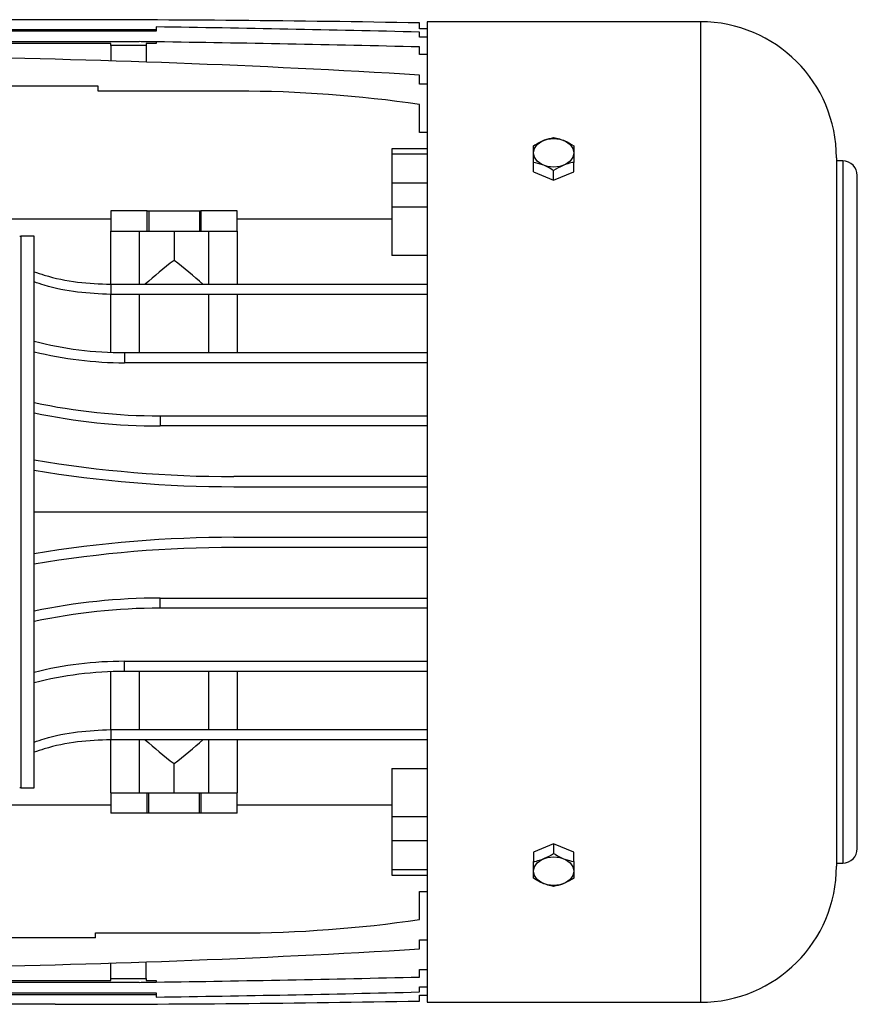
# Model space of a CAD drawing. Units: millimetres. Extents: x -8246 to 11353, y -12905 to 11723.
# Drawn here: x 962 to 1127, y -4942 to -4748 of the extents above; entities that cross this region are included whole.
import ezdxf

# ---------------------------------------------------------------- set-up
doc = ezdxf.new("R2010")
doc.units = ezdxf.units.MM

msp = doc.modelspace()

# ---------------------------------------------------------------- linework, layer by layer
at = {"color": 7, "linetype": 'Continuous', "lineweight": 25}
for p, q in [((968.92, -4747.75), (886.48, -4747.75)), ((988.92, -4749.18), (988.92, -4750.04)), ((1040.92, -4749.54), (1040.92, -4748.39)), ((1042.42, -4748.16), (1042.42, -4941.92)), ((1096.42, -4748.16), (1042.42, -4748.16)), ((1096.42, -4748.16), (1096.42, -4941.92)), ((924.92, -4749.66), (988.92, -4749.66)), ((988.92, -4750.04), (924.92, -4750.04)), ((1042.42, -4749.54), (1040.92, -4749.54)), ((1040.92, -4751.19), (1040.92, -4750.19)), ((1042.42, -4751.19), (1040.92, -4751.19)), ((924.92, -4752.09), (985.52, -4752.09)), ((979.92, -4752.47), (933.92, -4752.47)), ((979.92, -4752.86), (979.92, -4752.47)), ((986.92, -4752.86), (979.92, -4752.86)), ((979.92, -4752.86), (979.92, -4755.9)), ((986.92, -4752.47), (986.92, -4752.86)), ((988.92, -4752.47), (986.92, -4752.47)), ((986.92, -4752.86), (986.92, -4756.13)), ((988.92, -4752.13), (988.92, -4752.47)), ((1040.92, -4754.62), (1040.92, -4753.14)), ((1042.42, -4754.62), (1040.92, -4754.62)), ((1040.92, -4760.52), (1040.92, -4758.71)), ((977.42, -4760.87), (931.42, -4760.87)), ((977.42, -4761.87), (977.42, -4760.87)), ((1042.42, -4760.52), (1040.92, -4760.52)), ((1004.92, -4761.87), (977.42, -4761.87)), ((1040.92, -4770.02), (1040.92, -4764.51)), ((1042.42, -4770.02), (1040.92, -4770.02)), ((1042.42, -4773.29), (1035.42, -4773.29)), ((1035.42, -4773.29), (1035.42, -4774.35)), ((1042.42, -4774.35), (1035.42, -4774.35)), ((1035.42, -4774.35), (1035.42, -4780.08)), ((1063.42, -4777.81), (1063.42, -4775.94)), ((1071.42, -4777.81), (1071.42, -4775.94)), ((1123.3, -4775.04), (1123.3, -4915.04)), ((1124.54, -4775.66), (1123.3, -4775.66)), ((1124.54, -4775.66), (1124.54, -4914.42)), ((1063.42, -4777.81), (1067.42, -4779.45)), ((1067.42, -4779.45), (1067.42, -4777.58)), ((1067.42, -4779.45), (1071.42, -4777.81)), ((1127.42, -4911.54), (1127.42, -4778.54)), ((1042.42, -4780.08), (1035.42, -4780.08)), ((1035.42, -4780.08), (1035.42, -4784.79)), ((987.12, -4785.54), (979.92, -4785.54)), ((979.92, -4785.54), (979.92, -4789.54)), ((987.12, -4789.54), (987.12, -4785.54)), ((987.12, -4785.54), (987.43, -4785.54)), ((987.43, -4785.54), (987.43, -4789.54)), ((987.43, -4785.54), (997.42, -4785.54)), ((997.42, -4785.54), (997.42, -4789.54)), ((997.42, -4785.54), (997.73, -4785.54)), ((997.73, -4785.54), (997.73, -4789.54)), ((1004.92, -4785.54), (997.73, -4785.54)), ((1004.92, -4789.54), (1004.92, -4785.54)), ((1035.42, -4784.79), (1035.42, -4794.32)), ((1042.42, -4784.79), (1035.42, -4784.79)), ((979.92, -4787.17), (941.39, -4787.17)), ((1035.42, -4787.17), (1004.92, -4787.17)), ((979.92, -4789.54), (987.12, -4789.54)), ((979.92, -4800.04), (979.92, -4789.54)), ((985.52, -4789.54), (985.52, -4800.04)), ((987.12, -4789.54), (987.43, -4789.54)), ((987.43, -4789.54), (997.42, -4789.54)), ((992.42, -4789.54), (992.42, -4795.32)), ((997.42, -4789.54), (997.73, -4789.54)), ((997.73, -4789.54), (1004.92, -4789.54)), ((999.32, -4800.04), (999.32, -4789.54)), ((1004.92, -4789.54), (1004.92, -4800.04)), ((961.92, -4790.54), (962.15, -4790.54)), ((962.15, -4790.54), (962.15, -4899.54)), ((964.77, -4790.54), (962.15, -4790.54)), ((964.77, -4899.54), (964.77, -4790.54)), ((1042.42, -4794.32), (1035.42, -4794.32)), ((979.92, -4800.04), (979.92, -4802.04)), ((979.92, -4800.04), (1042.42, -4800.04)), ((1042.42, -4802.04), (979.92, -4802.04)), ((979.92, -4813.49), (979.92, -4802.04)), ((985.52, -4802.04), (985.52, -4813.54)), ((999.32, -4813.54), (999.32, -4802.04)), ((1004.92, -4802.04), (1004.92, -4813.54)), ((982.63, -4813.54), (982.63, -4815.54)), ((982.63, -4813.54), (1042.42, -4813.54)), ((1042.42, -4815.54), (982.63, -4815.54)), ((989.65, -4826.04), (989.65, -4828.04)), ((989.65, -4826.04), (1042.42, -4826.04)), ((1042.42, -4828.04), (989.65, -4828.04)), ((1042.42, -4838.04), (1004.26, -4838.04)), ((1004.26, -4840.04), (1042.42, -4840.04)), ((1042.42, -4845.04), (964.77, -4845.04)), ((1004.26, -4850.04), (1042.42, -4850.04)), ((1042.42, -4852.04), (1004.26, -4852.04)), ((989.65, -4864.04), (989.65, -4862.04)), ((989.65, -4862.04), (1042.42, -4862.04)), ((1042.42, -4864.04), (989.65, -4864.04)), ((982.63, -4876.54), (982.63, -4874.54)), ((982.63, -4874.54), (1042.42, -4874.54)), ((979.92, -4888.04), (979.92, -4876.59)), ((1042.42, -4876.54), (982.63, -4876.54)), ((985.52, -4876.54), (985.52, -4888.04)), ((999.32, -4888.04), (999.32, -4876.54)), ((1004.92, -4876.54), (1004.92, -4888.04)), ((979.92, -4888.04), (979.92, -4890.04)), ((979.92, -4888.04), (1042.42, -4888.04)), ((1042.42, -4890.04), (979.92, -4890.04)), ((979.92, -4900.54), (979.92, -4890.04)), ((985.52, -4890.04), (985.52, -4900.54)), ((999.32, -4900.54), (999.32, -4890.04)), ((1004.92, -4890.04), (1004.92, -4900.54)), ((992.42, -4900.54), (992.42, -4894.76)), ((1035.42, -4895.75), (1042.42, -4895.75)), ((1035.42, -4895.75), (1035.42, -4905.29)), ((962.15, -4899.54), (961.92, -4899.54)), ((962.15, -4899.54), (964.77, -4899.54)), ((979.92, -4900.54), (987.12, -4900.54)), ((979.92, -4900.54), (979.92, -4904.54)), ((987.12, -4904.54), (987.12, -4900.54)), ((987.12, -4900.54), (987.43, -4900.54)), ((987.43, -4904.54), (987.43, -4900.54)), ((987.43, -4900.54), (997.42, -4900.54)), ((997.42, -4904.54), (997.42, -4900.54)), ((997.42, -4900.54), (997.73, -4900.54)), ((997.73, -4900.54), (997.73, -4904.54)), ((997.73, -4900.54), (1004.92, -4900.54)), ((1004.92, -4904.54), (1004.92, -4900.54)), ((949.23, -4902.9), (979.92, -4902.9)), ((1004.92, -4902.9), (1035.42, -4902.9)), ((987.12, -4904.54), (979.92, -4904.54)), ((987.43, -4904.54), (987.12, -4904.54)), ((997.42, -4904.54), (987.43, -4904.54)), ((997.73, -4904.54), (997.42, -4904.54)), ((1004.92, -4904.54), (997.73, -4904.54)), ((1035.42, -4905.29), (1035.42, -4909.99)), ((1042.42, -4905.29), (1035.42, -4905.29)), ((1042.42, -4909.99), (1035.42, -4909.99)), ((1035.42, -4909.99), (1035.42, -4915.72)), ((1067.42, -4910.63), (1063.42, -4912.26)), ((1067.42, -4910.63), (1067.42, -4912.5)), ((1071.42, -4912.26), (1067.42, -4910.63)), ((1063.42, -4912.26), (1063.42, -4914.13)), ((1071.42, -4914.13), (1071.42, -4912.26)), ((1123.3, -4914.42), (1124.54, -4914.42)), ((1042.42, -4915.72), (1035.42, -4915.72)), ((1035.42, -4915.72), (1035.42, -4916.78)), ((1035.42, -4916.78), (1042.42, -4916.78)), ((1040.92, -4920.06), (1042.42, -4920.06)), ((1040.92, -4925.56), (1040.92, -4920.06)), ((976.92, -4928.21), (1004.92, -4928.21)), ((976.92, -4929.21), (976.92, -4928.21)), ((976.92, -4929.21), (931.92, -4929.21)), ((1040.92, -4931.36), (1040.92, -4929.55)), ((1040.92, -4929.55), (1042.42, -4929.55)), ((979.92, -4937.21), (979.92, -4934.18)), ((986.92, -4937.21), (986.92, -4933.95)), ((1040.92, -4936.94), (1040.92, -4935.46)), ((1040.92, -4935.46), (1042.42, -4935.46)), ((985.52, -4937.99), (924.92, -4937.99)), ((933.92, -4937.6), (979.92, -4937.6)), ((979.92, -4937.6), (979.92, -4937.21)), ((979.92, -4937.21), (986.92, -4937.21)), ((986.92, -4937.21), (986.92, -4937.6)), ((986.92, -4937.6), (988.92, -4937.6)), ((988.92, -4937.6), (988.92, -4937.94)), ((924.92, -4940.03), (988.92, -4940.03)), ((988.92, -4940.03), (988.92, -4940.89)), ((1040.92, -4939.88), (1040.92, -4938.88)), ((1040.92, -4938.88), (1042.42, -4938.88)), ((988.92, -4940.42), (924.92, -4940.42)), ((1040.92, -4940.53), (1042.42, -4940.53)), ((1040.92, -4941.68), (1040.92, -4940.53)), ((1042.42, -4941.92), (1096.42, -4941.92)), ((968.92, -4942.32), (878.42, -4942.32))]:
    msp.add_line(p, q, dxfattribs=at)
at = {"color": 7, "linetype": 'Continuous', "lineweight": 25, "flags": 128}
for points in [[(1063.42, -4774.06), (1063.62, -4773.18), (1064.19, -4772.39), (1065.07, -4771.77), (1066.19, -4771.37), (1067.42, -4771.23), (1068.66, -4771.37), (1069.77, -4771.77), (1070.66, -4772.39), (1071.23, -4773.18), (1071.42, -4774.06)], [(1071.42, -4774.06), (1071.23, -4774.93), (1070.66, -4775.72), (1069.77, -4776.35), (1068.66, -4776.75), (1067.42, -4776.89), (1066.19, -4776.75), (1065.07, -4776.35), (1064.19, -4775.72), (1063.62, -4774.93), (1063.42, -4774.06)], [(1063.42, -4916.02), (1063.62, -4915.14), (1064.19, -4914.35), (1065.07, -4913.73), (1066.19, -4913.33), (1067.42, -4913.19), (1068.66, -4913.33), (1069.77, -4913.73), (1070.66, -4914.35), (1071.23, -4915.14), (1071.42, -4916.02)], [(1071.42, -4916.02), (1071.23, -4916.89), (1070.66, -4917.68), (1069.77, -4918.3), (1068.66, -4918.71), (1067.42, -4918.84), (1066.19, -4918.71), (1065.07, -4918.3), (1064.19, -4917.68), (1063.62, -4916.89), (1063.42, -4916.02)]]:
    msp.add_lwpolyline(points, dxfattribs=at)
at = {"color": 7, "linetype": 'Continuous', "lineweight": 25}
for centre, radius, start, end in [((968.92, -8798.25), 4050.5, 88.98148, 90), ((916.42, -9826.23), 5077.56, 88.59499, 89.18187), ((1096.42, -4775.04), 26.88, 0, 90), ((915.42, -9900.67), 5149.06, 89.18211, 89.21998), ((915.42, -9900.67), 5149.06, 88.60337, 89.18211), ((915.42, -6816.61), 2061.73, 86.51017, 89.17908), ((1004.92, -5007.87), 246, 81.585, 90), ((1124.54, -4778.54), 2.88, 0, 90), ((982.63, -4741.54), 72, 255.64, 270), ((982.63, -4741.54), 74, 256.0361, 270), ((989.65, -4708.04), 118, 257.8303, 270), ((989.65, -4708.04), 120, 258.0361, 270), ((1004.26, -4600.04), 238, 260.4496, 270), ((1004.26, -4600.04), 240, 260.5299, 270), ((1004.26, -5090.04), 240, 90, 99.4701), ((1004.26, -5090.04), 238, 90, 99.5504), ((989.65, -4982.04), 120, 90, 101.9639), ((989.65, -4982.04), 118, 90, 102.1697), ((982.63, -4948.54), 74, 90, 103.9639), ((982.63, -4948.54), 72, 90, 104.36), ((1124.54, -4911.54), 2.88, 270, 0), ((1096.42, -4915.04), 26.88, 270, 0), ((1004.92, -4682.21), 246, 270, 278.415), ((915.42, -2873.46), 2061.73, 270.82092, 273.48983), ((915.42, 210.6), 5149.06, 270.78002, 270.81789), ((915.42, 210.6), 5149.06, 270.81789, 271.39663), ((916.42, 136.15), 5077.56, 270.81813, 271.40501), ((968.92, -891.82), 4050.5, 270, 271.01852)]:
    msp.add_arc(centre, radius, start, end, dxfattribs=at)
for centre, start_param, end_param in [((1107.53, -4845.04), 2.499284, 2.568577), ((877.31, -4845.04), 0.573016, 0.642308), ((1107.53, -4845.04), 3.714609, 3.783901), ((877.31, -4845.04), 5.640877, 5.710169)]:
    msp.add_ellipse(centre, major_axis=(143.76, 0), ratio=0.57735, start_param=start_param, end_param=end_param, dxfattribs=at)
for points, knots in [([(1063.42, -4772.68), (1063.81, -4772.44), (1064.54, -4771.99), (1065.9, -4771.37), (1066.83, -4771.17), (1067.42, -4771.04)], [0, 0, 0, 0, 0.2956389, 0.5552876, 1, 1, 1, 1]), ([(1063.42, -4774.06), (1063.42, -4773.78), (1063.42, -4773.25), (1063.42, -4772.86), (1063.42, -4772.68)], [0, 0, 0, 0, 0.535207, 1, 1, 1, 1]), ([(1067.42, -4771.04), (1067.81, -4771.12), (1068.54, -4771.27), (1069.9, -4771.76), (1070.83, -4772.32), (1071.42, -4772.68)], [0, 0, 0, 0, 0.295639, 0.555288, 1, 1, 1, 1]), ([(1071.42, -4772.68), (1071.42, -4772.91), (1071.42, -4773.3), (1071.42, -4773.83), (1071.42, -4774.06)], [0, 0, 0, 0, 0.581991, 1, 1, 1, 1]), ([(1063.42, -4775.94), (1063.42, -4775.55), (1063.42, -4774.87), (1063.42, -4774.3), (1063.42, -4774.06)], [0, 0, 0, 0, 0.581991, 1, 1, 1, 1]), ([(1071.42, -4774.06), (1071.42, -4774.37), (1071.42, -4774.95), (1071.42, -4775.63), (1071.42, -4775.94)], [0, 0, 0, 0, 0.535207, 1, 1, 1, 1]), ([(1067.42, -4777.58), (1067.03, -4777.34), (1066.31, -4776.89), (1064.94, -4776.28), (1064.01, -4776.07), (1063.42, -4775.94)], [0, 0, 0, 0, 0.295639, 0.555288, 1, 1, 1, 1]), ([(1071.42, -4775.94), (1071.03, -4776.02), (1070.31, -4776.17), (1068.94, -4776.67), (1068.01, -4777.22), (1067.42, -4777.58)], [0, 0, 0, 0, 0.295639, 0.555288, 1, 1, 1, 1]), ([(964.77, -4797.55), (965.44, -4797.78), (968.22, -4798.74), (973.29, -4799.76), (977.73, -4799.94), (979.92, -4800.04)], [0, 0, 0, 0, 0.137445, 0.574522, 1, 1, 1, 1]), ([(979.92, -4802.04), (977.73, -4801.94), (973.29, -4801.76), (968.22, -4800.74), (965.44, -4799.78), (964.77, -4799.55)], [0, 0, 0, 0, 0.425667, 0.862549, 1, 1, 1, 1]), ([(964.77, -4890.52), (965.44, -4890.29), (968.22, -4889.33), (973.29, -4888.32), (977.73, -4888.13), (979.92, -4888.04)], [0, 0, 0, 0, 0.1374449, 0.5745221, 1, 1, 1, 1]), ([(979.92, -4890.04), (977.73, -4890.13), (973.29, -4890.32), (968.22, -4891.33), (965.44, -4892.29), (964.77, -4892.52)], [0, 0, 0, 0, 0.425667, 0.862549, 1, 1, 1, 1]), ([(1063.42, -4914.13), (1063.81, -4914.05), (1064.54, -4913.9), (1065.9, -4913.41), (1066.83, -4912.85), (1067.42, -4912.5)], [0, 0, 0, 0, 0.295639, 0.555288, 1, 1, 1, 1]), ([(1067.42, -4912.5), (1067.81, -4912.73), (1068.54, -4913.18), (1069.9, -4913.8), (1070.83, -4914), (1071.42, -4914.13)], [0, 0, 0, 0, 0.295639, 0.555288, 1, 1, 1, 1]), ([(1063.42, -4916.02), (1063.42, -4915.7), (1063.42, -4915.12), (1063.42, -4914.44), (1063.42, -4914.13)], [0, 0, 0, 0, 0.535207, 1, 1, 1, 1]), ([(1071.42, -4914.13), (1071.42, -4914.52), (1071.42, -4915.2), (1071.42, -4915.78), (1071.42, -4916.02)], [0, 0, 0, 0, 0.581991, 1, 1, 1, 1]), ([(1063.42, -4917.4), (1063.42, -4917.17), (1063.42, -4916.77), (1063.42, -4916.24), (1063.42, -4916.02)], [0, 0, 0, 0, 0.581991, 1, 1, 1, 1]), ([(1071.42, -4916.02), (1071.42, -4916.3), (1071.42, -4916.82), (1071.42, -4917.22), (1071.42, -4917.4)], [0, 0, 0, 0, 0.535207, 1, 1, 1, 1]), ([(1067.42, -4919.03), (1067.03, -4918.95), (1066.31, -4918.8), (1064.94, -4918.31), (1064.01, -4917.75), (1063.42, -4917.4)], [0, 0, 0, 0, 0.295639, 0.555288, 1, 1, 1, 1]), ([(1071.42, -4917.4), (1071.03, -4917.64), (1070.31, -4918.08), (1068.94, -4918.7), (1068.01, -4918.9), (1067.42, -4919.03)], [0, 0, 0, 0, 0.295639, 0.555288, 1, 1, 1, 1])]:
    msp.add_open_spline(points, degree=3, knots=knots, dxfattribs=at)

doc.saveas('drawing.dxf')
